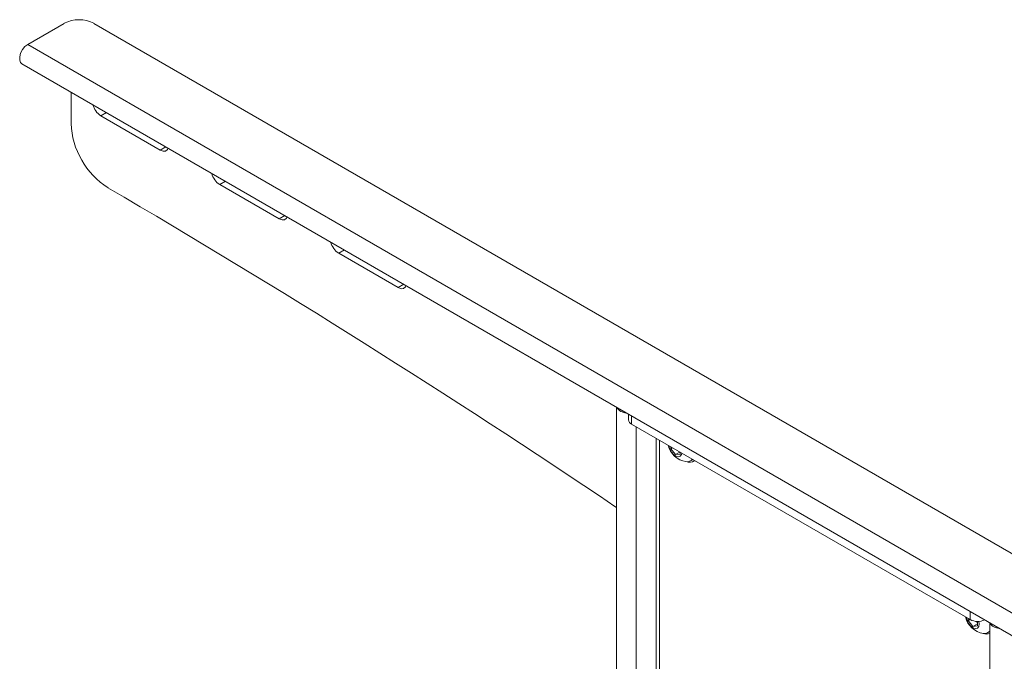
# Model space of a CAD drawing. Units: inches. Extents: x 0.5 to 16.5, y 0.2 to 10.8.
# Drawn here: x 13.7 to 15.1, y 4.1 to 5.1 of the extents above; entities that cross this region are included whole.
import ezdxf

# ---------------------------------------------------------------- set-up
doc = ezdxf.new("R2010")
doc.units = ezdxf.units.IN
doc.header["$MEASUREMENT"] = 0

msp = doc.modelspace()

# ---------------------------------------------------------------- linework, layer by layer
at = {"color": 7, "linetype": 'Continuous', "lineweight": 15}
for p, q in [((13.6915, 5.0397), (13.7457, 5.071)), ((13.7899, 5.071), (16.0438, 3.7699)), ((15.9896, 3.713), (13.6915, 5.0397)), ((13.6829, 5.011), (15.981, 3.6843)), ((13.7559, 4.9689), (13.7559, 4.9222)), ((13.8085, 4.9385), (13.8001, 4.9336)), ((13.8001, 4.9336), (13.8885, 4.8826)), ((13.8969, 4.8875), (13.8885, 4.8826)), ((13.9853, 4.8364), (13.9769, 4.8316)), ((13.9769, 4.8316), (14.0653, 4.7805)), ((14.0737, 4.7854), (14.0653, 4.7805)), ((14.1621, 4.7344), (14.1537, 4.7295)), ((14.1537, 4.7295), (14.242, 4.6785)), ((14.2505, 4.6834), (14.242, 4.6785)), ((14.5666, 4.5008), (14.5666, 3.565)), ((14.5844, 4.4906), (14.5844, 4.4821)), ((14.589, 4.488), (14.589, 4.4757)), ((14.589, 4.4757), (15.0921, 4.1853)), ((14.5958, 4.4718), (14.5958, 3.8848)), ((14.6253, 4.4547), (14.6253, 3.9843)), ((14.6305, 4.4518), (14.6305, 3.9873)), ((14.6471, 4.4391), (14.6471, 4.4422)), ((14.6498, 4.4406), (14.6471, 4.4391)), ((14.654, 4.4305), (14.6471, 4.4391)), ((14.6607, 4.4343), (14.654, 4.4305)), ((14.6609, 4.4342), (14.6609, 4.4311)), ((14.6609, 4.4311), (14.654, 4.4305)), ((14.6766, 4.4212), (14.6793, 4.4228)), ((14.6793, 4.4228), (14.68, 4.4232)), ((14.6806, 4.4204), (14.6827, 4.4216)), ((14.5666, 4.3518), (14.5642, 4.3535)), ((15.089, 4.1839), (15.089, 4.187)), ((15.0917, 4.1855), (15.089, 4.1839)), ((15.0921, 4.1853), (15.0921, 4.1975)), ((15.0959, 4.1753), (15.089, 4.1839)), ((15.1028, 4.1793), (15.0959, 4.1753)), ((15.1028, 4.176), (15.0959, 4.1753)), ((15.1028, 4.1808), (15.1013, 4.1827)), ((15.1028, 4.1826), (15.1028, 4.176)), ((15.1056, 4.179), (15.1051, 4.1827)), ((15.1211, 4.1808), (15.1211, 3.1105)), ((15.1185, 4.166), (15.1211, 4.1675))]:
    msp.add_line(p, q, dxfattribs=at)
at = {"color": 7, "linetype": 'Continuous', "lineweight": 15, "flags": 128}
for points in [[(13.6829, 5.011), (13.681, 5.0128), (13.6796, 5.0165), (13.6796, 5.0213), (13.681, 5.0267), (13.6837, 5.032), (13.6873, 5.0365), (13.6915, 5.0397)], [(13.8885, 4.8826), (13.8927, 4.881), (13.8965, 4.8813), (13.8992, 4.8835), (13.9003, 4.8855)], [(14.0653, 4.7805), (14.0695, 4.7789), (14.0732, 4.7793), (14.076, 4.7815), (14.077, 4.7835)], [(14.242, 4.6785), (14.2463, 4.6769), (14.25, 4.6772), (14.2528, 4.6794), (14.2538, 4.6814)], [(14.6444, 4.4437), (14.6445, 4.4431), (14.6458, 4.4385), (14.6482, 4.4341), (14.6513, 4.4305), (14.6549, 4.4281), (14.6583, 4.4272), (14.6611, 4.428), (14.663, 4.4304), (14.6635, 4.4327)], [(15.0863, 4.1886), (15.0864, 4.188), (15.0877, 4.1834), (15.0901, 4.179), (15.0933, 4.1753), (15.0968, 4.1729), (15.1002, 4.1721), (15.1031, 4.1729), (15.1049, 4.1753), (15.1056, 4.179)]]:
    msp.add_lwpolyline(points, dxfattribs=at)
at = {"color": 7, "linetype": 'Continuous', "lineweight": 15}
for centre, radius, start, end in [((13.7678, 5.0284), 0.048, 62.6096, 117.3903), ((13.8151, 4.9568), 0.0276, 193.8347, 236.9911), ((13.8751, 4.9273), 0.1193, 182.4048, 237.4101), ((13.9919, 4.8547), 0.0276, 193.8346, 236.9913), ((6.7669, -7.2234), 13.9579, 56.03892, 59.69166), ((14.1687, 4.7527), 0.0276, 193.8347, 236.9912), ((14.5807, 4.5084), 0.0158, 209.1726, 270.8327), ((14.5922, 4.4829), 0.00786, 185.6948, 245.6253), ((14.6741, 4.4513), 0.0316, 192.6839, 262.0741), ((14.6715, 4.4298), 0.00994, 259.611, 321.2729), ((14.6747, 4.431), 0.0121, 245.4735, 309.943), ((15.116, 4.1962), 0.0316, 192.6839, 262.0741), ((15.1031, 4.2067), 0.0241, 242.6942, 295.9545), ((15.1099, 4.1914), 0.0122, 225.8323, 234.4297), ((15.1351, 4.1883), 0.0158, 209.1724, 270.8329), ((15.1168, 4.1784), 0.0145, 249.0104, 287.3146), ((15.1135, 4.1747), 0.00995, 259.617, 319.9593)]:
    msp.add_arc(centre, radius, start, end, dxfattribs=at)

doc.saveas('drawing.dxf')
